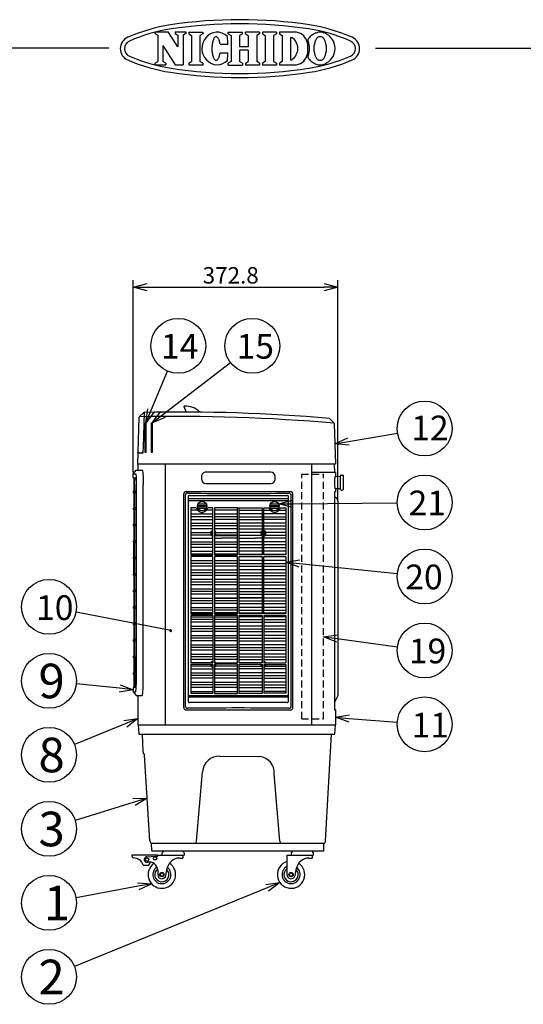
# Model space of a CAD drawing. Units: inches. Extents: x 935 to 1340, y 68 to 348.
# Drawn here: x 1104 to 1195, y 168 to 348 of the extents above; entities that cross this region are included whole.
import ezdxf

# ---------------------------------------------------------------- set-up
doc = ezdxf.new("R2010")
doc.units = ezdxf.units.IN
doc.linetypes.add('HIDDEN', pattern=[9.525, 6.35, -3.175])
doc.styles.get("Standard").update_dxf_attribs({"font": 'txt.shx', "bigfont": 'bigfont.shx'})
doc.styles.add('高4.5', font='txt.shx', dxfattribs={"height": 4.5, "bigfont": 'bigfont.shx'})
doc.styles.add('高6.3', font='txt.shx', dxfattribs={"height": 6.3, "bigfont": 'bigfont.shx'})

msp = doc.modelspace()

# ---------------------------------------------------------------- linework, layer by layer
at = {"color": 3}
for p, q in [((1128.14, 345.43), (1130.54, 345.43)), ((1128.14, 345.43), (1128.14, 345.13)), ((1128.65, 344.8), (1128.65, 340.06)), ((1132.32, 342.71), (1130.54, 345.43)), ((1131.82, 345.43), (1133.79, 345.43)), ((1131.82, 345.43), (1131.82, 345.13)), ((1132.32, 344.8), (1132.32, 342.71)), ((1133.29, 344.8), (1133.29, 339.43)), ((1133.79, 345.43), (1133.79, 345.13)), ((1134.32, 345.4), (1134.32, 345.09)), ((1134.83, 344.76), (1134.83, 340.03)), ((1136.35, 344.76), (1136.35, 340.03)), ((1136.86, 345.4), (1136.86, 345.09)), ((1139.02, 344.38), (1138.96, 344.31)), ((1139.08, 344.45), (1139.02, 344.38)), ((1139.15, 344.49), (1139.08, 344.45)), ((1139.22, 344.52), (1139.15, 344.49)), ((1139.29, 344.54), (1139.22, 344.52)), ((1139.36, 344.54), (1139.29, 344.54)), ((1139.42, 344.52), (1139.36, 344.54)), ((1139.49, 344.48), (1139.42, 344.52)), ((1139.56, 344.43), (1139.49, 344.48)), ((1139.62, 344.36), (1139.56, 344.43)), ((1139.68, 344.28), (1139.62, 344.36)), ((1141.51, 345.4), (1144.09, 345.4)), ((1141.51, 345.09), (1141.51, 345.4)), ((1142.02, 344.76), (1142.02, 340.03)), ((1143.58, 344.76), (1143.58, 342.7)), ((1144.09, 345.09), (1144.09, 345.4)), ((1147.2, 345.4), (1144.63, 345.4)), ((1144.63, 345.09), (1144.63, 345.4)), ((1145.13, 344.76), (1145.13, 342.7)), ((1146.7, 344.76), (1146.7, 340.03)), ((1147.2, 345.4), (1147.2, 345.09)), ((1150.27, 345.4), (1147.73, 345.4)), ((1147.73, 345.4), (1147.73, 345.09)), ((1148.24, 344.76), (1148.24, 340.03)), ((1149.77, 344.76), (1149.77, 340.03)), ((1150.27, 345.4), (1150.27, 345.09)), ((1153.56, 345.4), (1150.82, 345.4)), ((1150.82, 345.4), (1150.82, 345.09)), ((1151.32, 344.76), (1151.32, 340.03)), ((1152.85, 344.43), (1152.85, 340.36)), ((1152.85, 344.43), (1153.13, 344.43)), ((1129.61, 342.95), (1129.61, 340.06)), ((1129.61, 342.95), (1131.81, 339.43)), ((1138.55, 342.87), (1138.53, 342.68)), ((1138.53, 342.68), (1138.53, 342.49)), ((1138.57, 343.05), (1138.55, 342.87)), ((1138.59, 343.23), (1138.57, 343.05)), ((1138.62, 343.4), (1138.59, 343.23)), ((1138.65, 343.56), (1138.62, 343.4)), ((1138.69, 343.71), (1138.65, 343.56)), ((1138.74, 343.86), (1138.69, 343.71)), ((1138.79, 343.99), (1138.74, 343.86)), ((1138.84, 344.11), (1138.79, 343.99)), ((1138.9, 344.21), (1138.84, 344.11)), ((1138.96, 344.31), (1138.9, 344.21)), ((1139.74, 344.18), (1139.68, 344.28)), ((1139.79, 344.07), (1139.74, 344.18)), ((1139.84, 343.95), (1139.79, 344.07)), ((1139.89, 343.81), (1139.84, 343.95)), ((1139.93, 343.67), (1139.89, 343.81)), ((1139.97, 343.51), (1139.93, 343.67)), ((1140, 343.34), (1139.97, 343.51)), ((1140.03, 343.17), (1140, 343.34)), ((1140.03, 343.17), (1141.45, 343.17)), ((1145.13, 342.7), (1143.58, 342.7)), ((1119.77, 342.46), (949.67, 342.46)), ((1138.53, 342.49), (1138.53, 342.31)), ((1138.53, 342.31), (1138.53, 342.12)), ((1138.53, 342.12), (1138.54, 341.93)), ((1138.54, 341.93), (1138.56, 341.75)), ((1138.56, 341.75), (1138.58, 341.57)), ((1138.58, 341.57), (1138.61, 341.4)), ((1138.61, 341.4), (1138.65, 341.24)), ((1138.65, 341.24), (1138.68, 341.09)), ((1138.68, 341.09), (1138.73, 340.94)), ((1138.73, 340.94), (1138.78, 340.81)), ((1138.78, 340.81), (1138.83, 340.69)), ((1139.78, 340.72), (1139.83, 340.84)), ((1139.83, 340.84), (1139.88, 340.98)), ((1139.88, 340.98), (1139.92, 341.12)), ((1139.92, 341.12), (1139.96, 341.28)), ((1139.96, 341.28), (1140, 341.45)), ((1140, 341.45), (1140.02, 341.62)), ((1140.02, 341.62), (1141.45, 341.61)), ((1145.13, 342.09), (1143.58, 342.09)), ((1143.58, 342.09), (1143.58, 340.03)), ((1145.13, 342.09), (1145.13, 340.03)), ((1168.33, 342.46), (1339.67, 342.46)), ((1128.14, 339.73), (1128.14, 339.43)), ((1128.14, 339.43), (1130.12, 339.43)), ((1130.12, 339.73), (1130.12, 339.43)), ((1131.81, 339.43), (1133.29, 339.43)), ((1134.32, 339.7), (1134.32, 339.39)), ((1136.86, 339.7), (1136.86, 339.39)), ((1138.83, 340.69), (1138.88, 340.58)), ((1138.88, 340.58), (1138.94, 340.49)), ((1138.94, 340.49), (1139.01, 340.41)), ((1139.01, 340.41), (1139.07, 340.35)), ((1139.07, 340.35), (1139.14, 340.3)), ((1139.14, 340.3), (1139.2, 340.27)), ((1139.2, 340.27), (1139.27, 340.26)), ((1139.27, 340.26), (1139.34, 340.26)), ((1139.34, 340.26), (1139.41, 340.28)), ((1139.41, 340.28), (1139.47, 340.31)), ((1139.47, 340.31), (1139.54, 340.36)), ((1139.54, 340.36), (1139.6, 340.43)), ((1139.6, 340.43), (1139.67, 340.51)), ((1139.67, 340.51), (1139.73, 340.61)), ((1139.73, 340.61), (1139.78, 340.72)), ((1141.51, 339.39), (1141.51, 339.7)), ((1141.51, 339.39), (1144.09, 339.39)), ((1144.09, 339.7), (1144.09, 339.39)), ((1144.63, 339.7), (1144.63, 339.39)), ((1147.2, 339.39), (1144.63, 339.39)), ((1147.2, 339.7), (1147.2, 339.39)), ((1147.73, 339.7), (1147.73, 339.39)), ((1150.27, 339.39), (1147.73, 339.39)), ((1150.27, 339.7), (1150.27, 339.39)), ((1150.82, 339.7), (1150.82, 339.39)), ((1153.56, 339.39), (1150.82, 339.39)), ((1152.85, 340.36), (1153.13, 340.36)), ((1133.44, 277.16), (1133.84, 276.17)), ((1125.06, 266.69), (1125.29, 275.22)), ((1125.35, 275.36), (1126.08, 276.05)), ((1126.06, 269.71), (1126.23, 276.1)), ((1160.75, 274.22), (1160.02, 274.96)), ((1160.81, 274.08), (1161.07, 266.69)), ((1125.12, 268.74), (1125.98, 268.74)), ((1125.16, 268.74), (1125.16, 268.84)), ((1125.16, 268.84), (1125.19, 268.84)), ((1125.19, 268.84), (1125.19, 268.74)), ((1125.84, 268.84), (1125.92, 268.84)), ((1125.84, 268.74), (1125.84, 268.84)), ((1125.92, 268.84), (1125.92, 268.74)), ((1125.06, 266.69), (1125.06, 265.59)), ((1161.07, 266.69), (1125.06, 266.69)), ((1130.01, 266.69), (1130.01, 219.22)), ((1156.67, 266.69), (1156.67, 219.22)), ((1160.91, 265.19), (1160.86, 266.69)), ((1136.64, 264.44), (1136.64, 263.94)), ((1149.24, 265.24), (1137.44, 265.24)), ((1150.04, 263.94), (1150.04, 264.44)), ((1156.67, 265.19), (1156.67, 265.19)), ((1161.07, 265.19), (1156.67, 265.19)), ((1161.89, 264.44), (1160.91, 264.39)), ((1161.07, 265.19), (1161.07, 264.4)), ((1161.88, 264.31), (1161.88, 262.36)), ((1162.07, 264.7), (1162.15, 264.7)), ((1162.15, 264.7), (1162.35, 264.69)), ((1162.45, 264.59), (1162.45, 262.08)), ((1137.44, 263.14), (1149.24, 263.14)), ((1160.91, 262.28), (1161.9, 262.23)), ((1161.07, 262.27), (1161.07, 261.69)), ((1162.07, 261.97), (1162.15, 261.97)), ((1162.15, 261.97), (1162.35, 261.98)), ((1160.88, 261.36), (1160.88, 222.25)), ((1160.89, 261.69), (1161.07, 261.69)), ((1125.06, 224.55), (1125.06, 219.22)), ((1161.07, 221.92), (1160.88, 222.04)), ((1161.07, 221.92), (1161.07, 219.22)), ((1125.06, 219.22), (1161.07, 219.22)), ((1125.11, 219.22), (1125.2, 217.52)), ((1125.11, 219.22), (1125.2, 217.52)), ((1160.93, 217.52), (1161.02, 219.22)), ((1160.93, 217.52), (1161.02, 219.22)), ((1125.2, 217.52), (1160.93, 217.52)), ((1125.8, 217.52), (1125.97, 214.34)), ((1159.24, 198.05), (1160.33, 217.52)), ((1127.22, 198.05), (1126.26, 213.69)), ((1139.98, 213.47), (1147.22, 213.44)), ((1135.75, 198.03), (1136.81, 210.65)), ((1150.93, 198.03), (1149.88, 210.27)), ((1127.57, 196.22), (1127.55, 197.6)), ((1158.9, 197.6), (1127.55, 197.6)), ((1158.89, 196.22), (1158.9, 197.57)), ((1158.9, 197.57), (1158.9, 197.6)), ((1158.9, 197.57), (1158.9, 197.6)), ((1127.57, 196.22), (1158.89, 196.22))]:
    msp.add_line(p, q, dxfattribs=at)
at = {"color": 3, "linetype": 'Continuous'}
for p, q in [((1128.14, 345.13), (1128.65, 344.8)), ((1131.82, 345.13), (1132.32, 344.8)), ((1133.79, 345.13), (1133.29, 344.8)), ((1134.32, 345.4), (1136.86, 345.4)), ((1134.32, 345.09), (1134.83, 344.76)), ((1136.86, 345.09), (1136.35, 344.76)), ((1141.51, 345.09), (1142.02, 344.76)), ((1144.09, 345.09), (1143.58, 344.76)), ((1144.63, 345.09), (1145.13, 344.76)), ((1147.2, 345.09), (1146.7, 344.76)), ((1147.73, 345.09), (1148.24, 344.76)), ((1150.27, 345.09), (1149.77, 344.76)), ((1150.82, 345.09), (1151.32, 344.76)), ((1128.14, 339.73), (1128.65, 340.06)), ((1130.12, 339.73), (1129.61, 340.06)), ((1134.32, 339.7), (1134.83, 340.03)), ((1136.86, 339.39), (1134.32, 339.39)), ((1136.86, 339.7), (1136.35, 340.03)), ((1142.02, 340.03), (1141.51, 339.7)), ((1144.09, 339.7), (1143.58, 340.03)), ((1144.63, 339.7), (1145.13, 340.03)), ((1147.2, 339.7), (1146.7, 340.03)), ((1148.24, 340.03), (1147.73, 339.7)), ((1149.77, 340.03), (1150.27, 339.7)), ((1151.32, 340.03), (1150.82, 339.7))]:
    msp.add_line(p, q, dxfattribs=at)
for p, q in [((1124.21, 265.2), (1124.21, 300.2)), ((1161.48, 260.27), (1161.48, 300.2)), ((1126.71, 298.95), (1158.98, 298.95)), ((1129.61, 275.73), (1141.92, 285.18)), ((1127.45, 276.51), (1130.45, 283.63)), ((1163.41, 270.81), (1172.35, 272.34)), ((1153.2, 259.47), (1172.27, 259.65)), ((1154.49, 248.59), (1172.3, 246.74)), ((1131.02, 236.37), (1113.77, 239.73)), ((1161.36, 234.91), (1172.32, 233.41)), ((1121.72, 225.85), (1113.83, 226.68)), ((1122.75, 219.39), (1113.49, 215.62)), ((1163.56, 220.38), (1172.29, 219.69)), ((1124.36, 205.12), (1113.63, 201.75)), ((1148.61, 189.52), (1113.49, 175.18)), ((1125.1, 189.79), (1113.78, 187.69))]:
    msp.add_line(p, q)
at = {"color": 0, "linetype": 'ByBlock', "lineweight": -2}
for p, q in [((1124.21, 298.95), (1126.71, 299.62)), ((1158.98, 299.62), (1161.48, 298.95)), ((1126.71, 298.28), (1124.21, 298.95)), ((1124.21, 298.95), (1126.71, 298.95)), ((1161.48, 298.95), (1158.98, 298.28)), ((1161.48, 298.95), (1158.98, 298.95)), ((1126.47, 274.2), (1126.83, 276.77)), ((1126.47, 274.2), (1127.45, 276.51)), ((1128.06, 276.25), (1126.47, 274.2)), ((1127.63, 274.2), (1129.21, 276.26)), ((1127.63, 274.2), (1129.61, 275.73)), ((1130.02, 275.2), (1127.63, 274.2)), ((1160.94, 270.39), (1163.29, 271.47)), ((1160.94, 270.39), (1163.41, 270.81)), ((1163.52, 270.15), (1160.94, 270.39)), ((1150.7, 259.45), (1153.19, 260.14)), ((1150.7, 259.45), (1153.2, 259.47)), ((1153.2, 258.8), (1150.7, 259.45)), ((1152.01, 248.85), (1154.56, 249.25)), ((1154.42, 247.92), (1152.01, 248.85)), ((1152.01, 248.85), (1154.49, 248.59)), ((1158.88, 235.24), (1161.45, 235.57)), ((1161.27, 234.24), (1158.88, 235.24)), ((1158.88, 235.24), (1161.36, 234.91)), ((1121.79, 226.51), (1124.21, 225.58)), ((1124.21, 225.58), (1121.65, 225.18)), ((1124.21, 225.58), (1121.72, 225.85)), ((1161.07, 220.57), (1163.62, 221.05)), ((1122.5, 220.02), (1125.06, 220.34)), ((1125.06, 220.34), (1122.75, 219.39)), ((1125.06, 220.34), (1123, 218.77)), ((1163.51, 219.71), (1161.07, 220.57)), ((1161.07, 220.57), (1163.56, 220.38)), ((1124.15, 205.76), (1126.74, 205.87)), ((1126.74, 205.87), (1124.36, 205.12)), ((1126.74, 205.87), (1124.56, 204.48)), ((1124.98, 190.45), (1127.56, 190.24)), ((1127.56, 190.24), (1125.1, 189.79)), ((1127.56, 190.24), (1125.22, 189.13)), ((1148.35, 190.14), (1150.92, 190.46)), ((1150.92, 190.46), (1148.61, 189.52)), ((1150.92, 190.46), (1148.86, 188.9))]:
    msp.add_line(p, q, dxfattribs=at)
at = {"color": 7, "linetype": 'HIDDEN'}
for p, q in [((1126.39, 274.2), (1126.55, 274.2)), ((1126.39, 268.79), (1126.39, 274.2)), ((1126.55, 268.79), (1126.55, 274.2)), ((1127.55, 274.2), (1127.71, 274.2)), ((1127.55, 268.79), (1127.55, 274.2)), ((1127.71, 268.79), (1127.71, 274.2)), ((1126.55, 268.79), (1126.39, 268.79)), ((1127.71, 268.79), (1127.55, 268.79))]:
    msp.add_line(p, q, dxfattribs=at)
at = {"color": 7}
for p, q in [((1124.21, 264.95), (1124.76, 265.59)), ((1124.21, 264.95), (1124.76, 265.59)), ((1124.76, 265.59), (1125.82, 265.6)), ((1124.21, 264.17), (1124.21, 264.95)), ((1124.3, 264.16), (1124.3, 261.67)), ((1124.67, 264.11), (1124.3, 264.11)), ((1124.3, 264.11), (1124.3, 264.11)), ((1124.4, 261.72), (1124.4, 264.01)), ((1124.69, 264), (1124.4, 264.01)), ((1124.7, 263.6), (1124.7, 226.54)), ((1126.01, 227.16), (1126.01, 262.98)), ((1124.3, 261.47), (1124.3, 258.67)), ((1124.7, 261.72), (1124.31, 261.72)), ((1124.7, 261.42), (1124.31, 261.42)), ((1124.4, 258.72), (1124.4, 261.42)), ((1133.41, 222.36), (1133.41, 261.25)), ((1133.69, 222.64), (1133.69, 260.98)), ((1133.84, 261.69), (1152.84, 261.69)), ((1134.19, 260.73), (1134.19, 223.52)), ((1152.49, 260.38), (1134.19, 260.38)), ((1134.44, 260.98), (1152.24, 260.98)), ((1152.49, 223.52), (1152.49, 260.73)), ((1152.99, 222.64), (1152.99, 260.98)), ((1153.27, 222.36), (1153.27, 261.25)), ((1161.33, 260.38), (1160.88, 260.82)), ((1124.3, 258.47), (1124.3, 255.67)), ((1124.7, 258.72), (1124.31, 258.72)), ((1124.7, 258.42), (1124.31, 258.42)), ((1124.4, 255.72), (1124.4, 258.42)), ((1152.49, 260.02), (1134.19, 260.02)), ((1134.67, 258.7), (1134.67, 250.14)), ((1135.69, 258.7), (1134.67, 258.7)), ((1135.88, 258.33), (1134.67, 258.33)), ((1135.89, 259.15), (1137.57, 259.15)), ((1135.89, 258.95), (1137.57, 258.95)), ((1135.98, 259.45), (1137.48, 259.45)), ((1135.98, 258.65), (1137.48, 258.65)), ((1138.7, 258.33), (1137.58, 258.33)), ((1138.7, 258.7), (1137.77, 258.7)), ((1138.7, 250.14), (1138.7, 258.7)), ((1138.97, 258.7), (1138.97, 250.14)), ((1143.2, 258.7), (1138.97, 258.7)), ((1143.2, 258.33), (1138.97, 258.33)), ((1143.2, 250.14), (1143.2, 258.7)), ((1143.2, 258.7), (1143.47, 258.7)), ((1143.47, 250.14), (1143.47, 258.7)), ((1143.47, 258.7), (1147.7, 258.7)), ((1143.47, 258.33), (1147.7, 258.33)), ((1147.7, 258.7), (1147.7, 250.14)), ((1147.98, 258.7), (1148.9, 258.7)), ((1147.98, 250.14), (1147.98, 258.7)), ((1147.98, 258.33), (1149.1, 258.33)), ((1149.1, 259.15), (1150.79, 259.15)), ((1149.1, 258.95), (1150.79, 258.95)), ((1149.2, 259.45), (1150.7, 259.45)), ((1149.2, 258.65), (1150.7, 258.65)), ((1150.79, 258.33), (1152.01, 258.33)), ((1150.99, 258.7), (1152.01, 258.7)), ((1152.01, 258.7), (1152.01, 250.14)), ((1161.48, 260.02), (1161.48, 224.52)), ((1134.67, 257.62), (1136.63, 257.62)), ((1138.7, 257.12), (1134.67, 257.12)), ((1134.67, 256.62), (1138.7, 256.62)), ((1136.63, 257.62), (1136.63, 257.94)), ((1136.83, 257.94), (1136.83, 257.62)), ((1136.83, 257.62), (1138.7, 257.62)), ((1138.97, 257.62), (1143.2, 257.62)), ((1143.2, 257.12), (1138.97, 257.12)), ((1143.2, 256.62), (1138.97, 256.62)), ((1147.7, 257.62), (1143.47, 257.62)), ((1143.47, 257.12), (1147.7, 257.12)), ((1143.47, 256.62), (1147.7, 256.62)), ((1149.85, 257.62), (1147.98, 257.62)), ((1147.98, 257.12), (1152.01, 257.12)), ((1152.01, 256.62), (1147.98, 256.62)), ((1149.85, 257.94), (1149.85, 257.62)), ((1150.05, 257.62), (1150.05, 257.94)), ((1152.01, 257.62), (1150.05, 257.62)), ((1124.3, 255.47), (1124.3, 252.67)), ((1124.7, 255.72), (1124.31, 255.72)), ((1124.7, 255.42), (1124.31, 255.42)), ((1124.4, 252.72), (1124.4, 255.42)), ((1134.67, 255.92), (1138.7, 255.92)), ((1138.7, 255.42), (1134.67, 255.42)), ((1138.7, 254.92), (1134.67, 254.92)), ((1138.97, 255.93), (1143.2, 255.93)), ((1143.2, 255.42), (1138.97, 255.42)), ((1143.2, 254.92), (1138.97, 254.92)), ((1147.7, 255.93), (1143.47, 255.93)), ((1143.47, 255.42), (1147.7, 255.42)), ((1143.47, 254.92), (1147.7, 254.92)), ((1152.01, 255.92), (1147.98, 255.92)), ((1147.98, 255.42), (1152.01, 255.42)), ((1147.98, 254.92), (1152.01, 254.92)), ((1134.67, 254.22), (1138.23, 254.22)), ((1138.4, 253.72), (1134.67, 253.72)), ((1134.67, 253.22), (1137.28, 253.22)), ((1137.28, 253.22), (1138.7, 253.22)), ((1138.47, 254.23), (1138.47, 253.72)), ((1138.7, 254.28), (1138.52, 254.28)), ((1138.52, 253.67), (1138.7, 253.67)), ((1138.62, 253.55), (1138.67, 253.55)), ((1138.67, 253.55), (1138.67, 253.54)), ((1138.69, 253.53), (1138.7, 253.53)), ((1139.03, 254.28), (1138.97, 254.28)), ((1139.03, 253.67), (1138.97, 253.67)), ((1138.97, 253.22), (1140.28, 253.22)), ((1139.08, 253.72), (1139.08, 254.23)), ((1139.11, 253.67), (1143.2, 253.67)), ((1143.2, 253.72), (1139.15, 253.72)), ((1139.32, 254.22), (1143.2, 254.22)), ((1143.2, 253.22), (1140.28, 253.22)), ((1147.35, 254.22), (1143.47, 254.22)), ((1143.47, 253.72), (1147.53, 253.72)), ((1147.57, 253.67), (1143.47, 253.67)), ((1143.47, 253.22), (1146.4, 253.22)), ((1147.7, 253.22), (1146.4, 253.22)), ((1147.6, 253.72), (1147.6, 254.23)), ((1147.65, 254.28), (1147.7, 254.28)), ((1147.65, 253.67), (1147.7, 253.67)), ((1147.98, 254.28), (1148.16, 254.28)), ((1148.16, 253.67), (1147.98, 253.67)), ((1147.99, 253.53), (1147.98, 253.53)), ((1149.4, 253.22), (1147.98, 253.22)), ((1148.01, 253.55), (1148.01, 253.54)), ((1148.06, 253.55), (1148.01, 253.55)), ((1148.21, 254.23), (1148.21, 253.72)), ((1148.27, 253.72), (1152.01, 253.72)), ((1152.01, 254.22), (1148.45, 254.22)), ((1152.01, 253.22), (1149.4, 253.22)), ((1124.3, 249.67), (1124.3, 252.47)), ((1124.7, 252.72), (1124.31, 252.72)), ((1124.7, 252.42), (1124.31, 252.42)), ((1124.4, 249.72), (1124.4, 252.42)), ((1134.67, 252.52), (1138.7, 252.52)), ((1138.7, 252.02), (1134.67, 252.02)), ((1138.7, 251.52), (1134.67, 251.52)), ((1138.97, 252.52), (1143.2, 252.52)), ((1143.2, 252.02), (1138.97, 252.02)), ((1143.2, 251.52), (1138.97, 251.52)), ((1147.7, 252.52), (1143.47, 252.52)), ((1143.47, 252.02), (1147.7, 252.02)), ((1143.47, 251.52), (1147.7, 251.52)), ((1152.01, 252.52), (1147.98, 252.52)), ((1147.98, 252.02), (1152.01, 252.02)), ((1147.98, 251.52), (1152.01, 251.52)), ((1124.3, 246.67), (1124.3, 249.47)), ((1124.7, 249.72), (1124.31, 249.72)), ((1124.7, 249.42), (1124.31, 249.42)), ((1124.4, 246.72), (1124.4, 249.42)), ((1134.67, 250.81), (1138.7, 250.81)), ((1138.7, 250.31), (1134.67, 250.31)), ((1134.67, 250.14), (1138.7, 250.14)), ((1134.67, 249.87), (1134.67, 239.41)), ((1138.7, 249.87), (1134.67, 249.87)), ((1138.7, 239.41), (1138.7, 249.87)), ((1138.97, 250.81), (1143.2, 250.81)), ((1143.2, 250.31), (1138.97, 250.31)), ((1138.97, 250.14), (1143.2, 250.14)), ((1138.97, 249.87), (1138.97, 239.41)), ((1143.2, 249.87), (1138.97, 249.87)), ((1143.2, 239.41), (1143.2, 249.87)), ((1147.7, 250.81), (1143.47, 250.81)), ((1143.47, 250.31), (1147.7, 250.31)), ((1147.7, 250.14), (1143.47, 250.14)), ((1143.47, 239.41), (1143.47, 249.87)), ((1143.47, 249.87), (1147.7, 249.87)), ((1147.7, 249.87), (1147.7, 239.41)), ((1152.01, 250.81), (1147.98, 250.81)), ((1147.98, 250.31), (1152.01, 250.31)), ((1152.01, 250.14), (1147.98, 250.14)), ((1147.98, 249.87), (1152.01, 249.87)), ((1147.98, 239.41), (1147.98, 249.87)), ((1152.01, 249.87), (1152.01, 239.41)), ((1134.68, 249.11), (1138.7, 249.11)), ((1138.7, 248.61), (1134.68, 248.61)), ((1138.7, 248.11), (1134.68, 248.11)), ((1138.99, 249.11), (1143.2, 249.11)), ((1143.2, 248.61), (1138.99, 248.61)), ((1143.2, 248.11), (1138.99, 248.11)), ((1147.69, 249.11), (1143.47, 249.11)), ((1143.47, 248.61), (1147.69, 248.61)), ((1143.47, 248.11), (1147.69, 248.11)), ((1151.99, 249.11), (1147.98, 249.11)), ((1147.98, 248.61), (1151.99, 248.61)), ((1147.98, 248.11), (1151.99, 248.11)), ((1124.3, 246.47), (1124.3, 243.67)), ((1124.7, 246.72), (1124.31, 246.72)), ((1124.7, 246.42), (1124.31, 246.42)), ((1124.4, 243.72), (1124.4, 246.42)), ((1134.68, 247.41), (1138.7, 247.41)), ((1138.7, 246.91), (1134.68, 246.91)), ((1138.7, 246.41), (1134.68, 246.41)), ((1138.99, 247.41), (1143.2, 247.41)), ((1143.2, 246.91), (1138.99, 246.91)), ((1143.2, 246.41), (1138.99, 246.41)), ((1147.69, 247.41), (1143.47, 247.41)), ((1143.47, 246.91), (1147.69, 246.91)), ((1143.47, 246.41), (1147.69, 246.41)), ((1151.99, 247.41), (1147.98, 247.41)), ((1147.98, 246.91), (1151.99, 246.91)), ((1147.98, 246.41), (1151.99, 246.41)), ((1134.68, 245.71), (1138.7, 245.71)), ((1138.7, 245.21), (1134.68, 245.21)), ((1138.7, 244.71), (1134.68, 244.71)), ((1134.68, 244), (1138.7, 244)), ((1138.99, 245.71), (1143.2, 245.71)), ((1138.99, 245.71), (1143.2, 245.71)), ((1143.2, 245.21), (1138.99, 245.21)), ((1143.2, 244.71), (1138.99, 244.71)), ((1138.99, 244), (1143.2, 244)), ((1147.69, 245.71), (1143.47, 245.71)), ((1147.69, 245.71), (1143.47, 245.71)), ((1143.47, 245.21), (1147.69, 245.21)), ((1143.47, 244.71), (1147.69, 244.71)), ((1147.69, 244), (1143.47, 244)), ((1151.99, 245.71), (1147.98, 245.71)), ((1147.98, 245.21), (1151.99, 245.21)), ((1147.98, 244.71), (1151.99, 244.71)), ((1151.99, 244), (1147.98, 244)), ((1124.3, 243.47), (1124.3, 240.67)), ((1124.7, 243.72), (1124.31, 243.72)), ((1124.7, 243.42), (1124.31, 243.42)), ((1124.4, 240.72), (1124.4, 243.42)), ((1138.7, 243.5), (1134.68, 243.5)), ((1138.7, 243), (1134.68, 243)), ((1134.68, 242.3), (1138.7, 242.3)), ((1143.2, 243.5), (1138.99, 243.5)), ((1143.2, 243), (1138.99, 243)), ((1138.99, 242.31), (1143.2, 242.31)), ((1138.99, 242.3), (1143.2, 242.3)), ((1143.47, 243.5), (1147.69, 243.5)), ((1143.47, 243), (1147.69, 243)), ((1147.69, 242.31), (1143.47, 242.31)), ((1147.69, 242.3), (1143.47, 242.3)), ((1147.98, 243.5), (1151.99, 243.5)), ((1147.98, 243), (1151.99, 243)), ((1151.99, 242.3), (1147.98, 242.3)), ((1124.3, 240.47), (1124.3, 237.67)), ((1124.7, 240.72), (1124.31, 240.72)), ((1124.7, 240.42), (1124.31, 240.42)), ((1124.4, 237.72), (1124.4, 240.42)), ((1138.7, 241.8), (1134.68, 241.8)), ((1138.7, 241.3), (1134.68, 241.3)), ((1134.68, 240.6), (1138.7, 240.6)), ((1143.2, 241.8), (1138.99, 241.8)), ((1143.2, 241.3), (1138.99, 241.3)), ((1138.99, 240.6), (1143.2, 240.6)), ((1143.47, 241.8), (1147.69, 241.8)), ((1143.47, 241.3), (1147.69, 241.3)), ((1147.69, 240.6), (1143.47, 240.6)), ((1147.98, 241.8), (1151.99, 241.8)), ((1147.98, 241.3), (1151.99, 241.3)), ((1151.99, 240.6), (1147.98, 240.6)), ((1134.67, 239.41), (1138.7, 239.41)), ((1138.7, 239.13), (1134.67, 239.13)), ((1134.67, 239.13), (1134.67, 230.5)), ((1134.67, 238.9), (1138.7, 238.9)), ((1138.7, 240.1), (1134.68, 240.1)), ((1138.7, 239.6), (1134.68, 239.6)), ((1138.7, 239.13), (1138.7, 230.5)), ((1138.97, 239.41), (1143.2, 239.41)), ((1138.97, 239.13), (1138.97, 230.5)), ((1143.2, 239.13), (1138.97, 239.13)), ((1138.97, 238.9), (1143.2, 238.9)), ((1143.2, 240.1), (1138.99, 240.1)), ((1143.2, 239.6), (1138.99, 239.6)), ((1143.2, 230.5), (1143.2, 239.13)), ((1143.47, 240.1), (1147.69, 240.1)), ((1143.47, 239.6), (1147.69, 239.6)), ((1147.7, 239.41), (1143.47, 239.41)), ((1143.47, 239.13), (1147.7, 239.13)), ((1143.47, 230.5), (1143.47, 239.13)), ((1147.7, 238.9), (1143.47, 238.9)), ((1147.7, 239.13), (1147.7, 230.5)), ((1147.98, 240.1), (1151.99, 240.1)), ((1147.98, 239.6), (1151.99, 239.6)), ((1152.01, 239.41), (1147.98, 239.41)), ((1147.98, 239.13), (1152.01, 239.13)), ((1147.98, 239.13), (1147.98, 230.5)), ((1152.01, 238.9), (1147.98, 238.9)), ((1152.01, 239.13), (1152.01, 230.5)), ((1124.3, 237.47), (1124.3, 234.67)), ((1124.7, 237.72), (1124.31, 237.72)), ((1124.7, 237.42), (1124.31, 237.42)), ((1124.4, 234.72), (1124.4, 237.42)), ((1138.7, 238.4), (1134.67, 238.4)), ((1138.7, 237.9), (1134.67, 237.9)), ((1134.67, 237.19), (1138.7, 237.19)), ((1143.2, 238.4), (1138.97, 238.4)), ((1143.2, 237.9), (1138.97, 237.9)), ((1138.97, 237.19), (1143.2, 237.19)), ((1143.47, 238.4), (1147.7, 238.4)), ((1143.47, 237.9), (1147.7, 237.9)), ((1147.7, 237.19), (1143.47, 237.19)), ((1147.98, 238.4), (1152.01, 238.4)), ((1147.98, 237.9), (1152.01, 237.9)), ((1152.01, 237.19), (1147.98, 237.19)), ((1138.7, 236.69), (1134.67, 236.69)), ((1138.7, 236.19), (1134.67, 236.19)), ((1134.67, 235.49), (1138.7, 235.49)), ((1138.7, 234.99), (1134.67, 234.99)), ((1143.2, 236.69), (1138.97, 236.69)), ((1143.2, 236.19), (1138.97, 236.19)), ((1138.97, 235.49), (1143.2, 235.49)), ((1143.2, 234.99), (1138.97, 234.99)), ((1143.47, 236.69), (1147.7, 236.69)), ((1143.47, 236.19), (1147.7, 236.19)), ((1147.7, 235.49), (1143.47, 235.49)), ((1143.47, 234.99), (1147.7, 234.99)), ((1147.98, 236.69), (1152.01, 236.69)), ((1147.98, 236.19), (1152.01, 236.19)), ((1152.01, 235.49), (1147.98, 235.49)), ((1147.98, 234.99), (1152.01, 234.99)), ((1124.3, 234.47), (1124.3, 231.67)), ((1124.7, 234.72), (1124.31, 234.72)), ((1124.7, 234.42), (1124.31, 234.42)), ((1124.4, 231.72), (1124.4, 234.42)), ((1138.7, 234.49), (1134.67, 234.49)), ((1134.67, 233.79), (1138.7, 233.79)), ((1138.7, 233.29), (1134.67, 233.29)), ((1143.2, 234.49), (1138.97, 234.49)), ((1138.97, 233.79), (1143.2, 233.79)), ((1143.2, 233.29), (1138.97, 233.29)), ((1143.47, 234.49), (1147.7, 234.49)), ((1147.7, 233.79), (1143.47, 233.79)), ((1143.47, 233.29), (1147.7, 233.29)), ((1147.98, 234.49), (1152.01, 234.49)), ((1152.01, 233.79), (1147.98, 233.79)), ((1147.98, 233.29), (1152.01, 233.29)), ((1124.3, 231.47), (1124.3, 228.67)), ((1124.7, 231.72), (1124.31, 231.72)), ((1124.7, 231.42), (1124.31, 231.42)), ((1124.4, 231.42), (1124.4, 228.72)), ((1138.7, 232.79), (1134.67, 232.79)), ((1134.67, 232.09), (1138.7, 232.09)), ((1138.7, 231.59), (1134.67, 231.59)), ((1143.2, 232.79), (1138.97, 232.79)), ((1138.97, 232.09), (1143.2, 232.09)), ((1143.2, 231.59), (1138.97, 231.59)), ((1143.47, 232.79), (1147.7, 232.79)), ((1147.7, 232.09), (1143.47, 232.09)), ((1143.47, 231.59), (1147.7, 231.59)), ((1147.98, 232.79), (1152.01, 232.79)), ((1152.01, 232.09), (1147.98, 232.09)), ((1147.98, 231.59), (1152.01, 231.59)), ((1138.7, 231.09), (1134.67, 231.09)), ((1138.7, 230.5), (1134.67, 230.5)), ((1134.68, 230.22), (1134.68, 226.64)), ((1138.69, 230.22), (1134.68, 230.22)), ((1138.4, 229.88), (1134.68, 229.88)), ((1138.47, 230.22), (1138.47, 229.88)), ((1138.51, 230.5), (1138.59, 230.54)), ((1138.52, 229.83), (1138.69, 229.83)), ((1138.59, 230.54), (1138.7, 230.58)), ((1138.69, 230.22), (1138.69, 224.95)), ((1143.2, 231.09), (1138.97, 231.09)), ((1138.97, 230.54), (1139.04, 230.5)), ((1138.97, 230.5), (1143.2, 230.5)), ((1138.97, 230.23), (1138.97, 224.93)), ((1143.2, 230.23), (1138.97, 230.23)), ((1138.97, 229.83), (1139.03, 229.83)), ((1139.08, 229.88), (1139.08, 230.23)), ((1143.2, 229.88), (1139.15, 229.88)), ((1143.2, 224.93), (1143.2, 230.23)), ((1143.47, 231.09), (1147.7, 231.09)), ((1147.7, 230.5), (1143.47, 230.5)), ((1143.47, 224.93), (1143.47, 230.23)), ((1143.47, 230.23), (1147.7, 230.23)), ((1143.47, 229.88), (1147.53, 229.88)), ((1147.6, 229.88), (1147.6, 230.23)), ((1147.7, 230.54), (1147.63, 230.5)), ((1147.7, 229.83), (1147.65, 229.83)), ((1147.7, 230.23), (1147.7, 224.93)), ((1147.98, 231.09), (1152.01, 231.09)), ((1148.09, 230.54), (1147.98, 230.58)), ((1147.98, 230.5), (1152.01, 230.5)), ((1147.99, 230.22), (1147.99, 224.95)), ((1147.99, 230.22), (1151.99, 230.22)), ((1148.16, 229.83), (1147.99, 229.83)), ((1148.17, 230.5), (1148.09, 230.54)), ((1148.21, 230.22), (1148.21, 229.88)), ((1148.28, 229.88), (1151.99, 229.88)), ((1151.99, 230.22), (1151.99, 226.64)), ((1124.3, 228.47), (1124.3, 226.03)), ((1124.7, 228.72), (1124.31, 228.72)), ((1124.7, 228.42), (1124.31, 228.42)), ((1124.4, 228.42), (1124.4, 226.13)), ((1134.68, 229.38), (1138.69, 229.38)), ((1134.68, 228.68), (1138.69, 228.68)), ((1138.69, 228.18), (1134.68, 228.18)), ((1138.97, 229.38), (1143.2, 229.38)), ((1138.97, 228.69), (1143.2, 228.69)), ((1143.2, 228.18), (1138.97, 228.18)), ((1147.7, 229.38), (1143.47, 229.38)), ((1147.7, 228.69), (1143.47, 228.69)), ((1143.47, 228.18), (1147.7, 228.18)), ((1151.99, 229.38), (1147.99, 229.38)), ((1151.99, 228.68), (1147.99, 228.68)), ((1147.99, 228.18), (1151.99, 228.18)), ((1124.67, 226.03), (1124.3, 226.03)), ((1124.3, 226.03), (1124.3, 226.03)), ((1124.69, 226.14), (1124.4, 226.13)), ((1138.69, 227.68), (1134.68, 227.68)), ((1134.68, 226.98), (1138.69, 226.98)), ((1134.68, 226.64), (1134.68, 224.95)), ((1138.69, 226.48), (1134.68, 226.48)), ((1143.2, 227.68), (1138.97, 227.68)), ((1138.97, 226.98), (1143.2, 226.98)), ((1143.2, 226.48), (1138.97, 226.48)), ((1143.47, 227.68), (1147.7, 227.68)), ((1147.7, 226.98), (1143.47, 226.98)), ((1143.47, 226.48), (1147.7, 226.48)), ((1147.99, 227.68), (1151.99, 227.68)), ((1151.99, 226.98), (1147.99, 226.98)), ((1147.99, 226.48), (1151.99, 226.48)), ((1151.99, 226.64), (1151.99, 224.95)), ((1124.21, 225.97), (1124.21, 225.19)), ((1124.21, 225.19), (1124.76, 224.55)), ((1124.76, 224.55), (1125.82, 224.54)), ((1134.19, 224.52), (1152.49, 224.52)), ((1134.19, 224.29), (1152.49, 224.29)), ((1138.69, 225.98), (1134.68, 225.98)), ((1134.68, 225.28), (1138.69, 225.28)), ((1134.68, 224.95), (1138.69, 224.95)), ((1143.2, 225.98), (1138.97, 225.98)), ((1138.97, 225.28), (1143.2, 225.28)), ((1138.97, 224.93), (1143.2, 224.93)), ((1143.47, 225.98), (1147.7, 225.98)), ((1147.7, 225.28), (1143.47, 225.28)), ((1147.7, 224.93), (1143.47, 224.93)), ((1147.99, 225.98), (1151.99, 225.98)), ((1151.99, 225.28), (1147.99, 225.28)), ((1151.99, 224.95), (1147.99, 224.95)), ((1160.89, 223.28), (1161.42, 224.29)), ((1152.24, 223.27), (1134.44, 223.27)), ((1160.88, 223.28), (1160.89, 223.28)), ((1133.84, 221.92), (1152.84, 221.92)), ((1129.46, 195.87), (1129.81, 196.22)), ((1129.46, 195.47), (1129.46, 195.87)), ((1133.11, 196.22), (1133.46, 195.87)), ((1133.46, 195.87), (1133.46, 195.47)), ((1153, 195.87), (1153.35, 196.22)), ((1153, 195.47), (1153, 195.87)), ((1156.65, 196.22), (1157, 195.87)), ((1157, 195.87), (1157, 195.47)), ((1123.96, 195.46), (1123.96, 195.31)), ((1128.61, 195.46), (1123.96, 195.46)), ((1123.96, 195.31), (1123.96, 195.26)), ((1124.26, 194.96), (1124.28, 194.96)), ((1126.67, 195.16), (1128.26, 195.27)), ((1127.01, 193.66), (1127.34, 194.2)), ((1128.61, 195.31), (1128.61, 195.46)), ((1128.61, 195.31), (1128.61, 195.25)), ((1128.66, 195.46), (1133.46, 195.47)), ((1132.63, 194.92), (1133.26, 194.92)), ((1133.26, 195.37), (1133.26, 194.92)), ((1152.2, 195.46), (1157, 195.47)), ((1152.2, 195.46), (1152.2, 191.92)), ((1156.17, 194.92), (1156.8, 194.92)), ((1156.8, 195.37), (1156.8, 194.92)), ((1126.01, 193.66), (1127.01, 193.66)), ((1128.66, 192.71), (1128.66, 191.92)), ((1130.14, 191.78), (1130.39, 193.07)), ((1153.68, 191.78), (1153.93, 193.07))]:
    msp.add_line(p, q, dxfattribs=at)
at = {"color": 7, "linetype": 'HIDDEN', "ltscale": 0.2}
for p, q in [((1154.88, 264.86), (1158.88, 264.86)), ((1154.88, 220.31), (1154.88, 264.86)), ((1158.88, 220.31), (1158.88, 264.86)), ((1154.88, 220.31), (1158.88, 220.31))]:
    msp.add_line(p, q, dxfattribs=at)
for centre in [(1132.4, 288.23), (1145.88, 288.23), (1177.27, 273.18), (1177.27, 259.7), (1177.27, 246.22), (1108.86, 240.69), (1177.27, 232.74), (1108.86, 227.21), (1177.27, 219.3), (1108.86, 213.73), (1108.86, 200.25), (1108.86, 186.77), (1108.86, 173.29)]:
    msp.add_circle(centre, 5)
at = {"color": 7}
for centre, radius in [((1136.73, 259.05), 0.85), ((1149.95, 259.05), 0.85), ((1126.71, 194.66), 0.3), ((1128.19, 194.86), 0.3), ((1129.41, 191.92), 0.4), ((1129.41, 191.92), 0.3), ((1152.95, 191.92), 0.4), ((1152.95, 191.92), 0.3)]:
    msp.add_circle(centre, radius, dxfattribs=at)
at = {"color": 3, "linetype": 'Continuous'}
for centre, radius, start, end in [((1135.57, 316.29), 30.75, 98.584, 113.7485), ((1143.63, 262.9), 84.75, 81.416, 98.584), ((1143.63, 262.9), 84, 81.416, 98.584), ((1151.69, 316.29), 30.75, 66.2515, 81.416), ((1124.09, 342.38), 2.25, 113.7485, 246.2515), ((1135.57, 316.29), 30, 98.584, 113.7485), ((1151.69, 316.29), 30, 66.2515, 81.416), ((1163.17, 342.38), 2.25, 293.7485, 66.2515), ((1124.09, 342.38), 1.5, 113.7485, 246.2515), ((1163.17, 342.38), 1.5, 293.7485, 66.2515), ((1135.57, 368.47), 30, 246.2515, 261.416), ((1151.69, 368.47), 30, 278.584, 293.7485), ((1135.57, 368.47), 30.75, 246.2515, 261.416), ((1151.69, 368.47), 30.75, 278.584, 293.7485), ((1143.63, 421.86), 84.75, 261.416, 278.584), ((1143.63, 421.86), 84, 261.416, 278.584)]:
    msp.add_arc(centre, radius, start, end, dxfattribs=at)
at = {"color": 3}
for centre, radius, start, end in [((1139.72, 342.41), 3.02, 97.7015, 266.0248), ((1139.3, 342.4), 3, 46.7529, 89.75), ((1120.2, 342.47), 21.27, 1.882, 5.71), ((1151.72, 342.4), 2.47, 304.592, 55.408), ((1153.56, 343.03), 2.37, 17.3087, 90), ((1158.58, 342.38), 3.05, 110.9944, 148.1166), ((1158.25, 343.68), 0.861, 19.4866, 160.5134), ((1158.25, 343.64), 1.75, 64.3652, 115.6348), ((1157.92, 342.38), 3.05, 0.3142, 69.0056), ((1151.54, 342.4), 4.49, 342.6913, 17.3086), ((1153.82, 343.03), 2.37, 17.3087, 23.7651), ((1151.8, 342.4), 4.49, 342.6913, 17.3086), ((1161.08, 342.35), 3.98, 156.0961, 179.3334), ((1155.42, 342.35), 3.98, 0.6666, 23.9039), ((1120.2, 342.47), 21.27, 353.866, 357.694), ((1153.56, 341.77), 2.37, 270, 342.6913), ((1153.82, 341.77), 2.37, 336.2349, 342.6913), ((1158.58, 342.41), 3.05, 211.8834, 249.0056), ((1161.08, 342.44), 3.98, 180.6666, 203.9039), ((1158.25, 341.12), 0.861, 199.4866, 340.5134), ((1157.92, 342.41), 3.05, 290.9944, 359.6857), ((1155.42, 342.44), 3.98, 336.0961, 359.3334), ((1139.3, 342.4), 3, 273.9763, 312.8231), ((1158.25, 341.15), 1.75, 244.3652, 295.6348), ((1133.54, 277.16), 0.1, 89.1885, 175.1005), ((1133.73, 273.57), 3.69, 45.0412, 93.0348), ((1125.49, 275.22), 0.2, 133.3624, 178.4959), ((1132.11, -62.42), 337.79, 85.1286, 91.154), ((1126.21, 275.9), 0.202, 88.0541, 133.2454), ((1132.92, -36.36), 312.53, 85.0427, 91.2284), ((1159.9, 274.85), 0.157, 42.4922, 80.8402), ((1160.61, 274.08), 0.2, 2.0087, 44.9284), ((1114.17, 270.18), 11.9, 353.0478, 357.7188), ((1137.43, 264.44), 0.795, 89.6524, 180.3476), ((1137.44, 263.94), 0.8, 180, 270), ((1149.24, 264.44), 0.8, 0, 90), ((1149.24, 263.94), 0.8, 270, 0), ((1181.48, 263.33), 20.6, 177.0554, 182.9446), ((1162.58, 264.32), 0.692, 165.3065, 180.4207), ((1162.27, 264.41), 0.372, 131.2903, 166.7041), ((1162.07, 264.63), 0.0739, 92.3885, 127.7626), ((1162.35, 264.59), 0.1, 0, 87), ((1162.58, 262.35), 0.692, 179.5793, 194.6935), ((1162.27, 262.26), 0.372, 193.2959, 228.7097), ((1162.07, 262.04), 0.0739, 232.2374, 267.6115), ((1162.35, 262.08), 0.1, 273, 0), ((1162.35, 262.08), 0.1, 273, 360), ((1126.97, 214.4), 1, 183.0006, 225.0001), ((1139.86, 210.42), 3.05, 87.5798, 175.7219), ((1146.88, 210.45), 3.01, 356.4445, 83.524), ((1127.72, 198.07), 0.5, 182.9773, 250.6042), ((1135.24, 198.03), 0.502, 302.3009, 359.8438), ((1151.43, 198.03), 0.502, 180.1577, 237.6993), ((1158.74, 198.07), 0.5, 289.3488, 357.0014)]:
    msp.add_arc(centre, radius, start, end, dxfattribs=at)
at = {"color": 7}
for centre, radius, start, end in [((1124.71, 280.43), 16.27, 268.2323, 269.8092), ((-3844207.4, 245.42), 3845332.15, 359.99972686, 0.00026279), ((1124.31, 261.62), 0.1, 90.0063, 176.9937), ((1124.73, 261.57), 0.528, 173.9973, 186.0009), ((1124.31, 261.52), 0.1, 183.0017, 269.9983), ((1124.8, 261.57), 0.516, 173.8407, 186.1496), ((1124.39, 261.62), 0.1, 90.0252, 176.9863), ((1124.39, 261.52), 0.1, 182.9938, 269.9946), ((1133.82, 261.28), 0.409, 87.1259, 183.7593), ((1134.09, 261), 0.408, 86.1967, 182.872), ((1143.34, 956.83), 695.49, 269.24397, 270.75965), ((1134.44, 260.73), 0.25, 89.9856, 180.0145), ((1152.24, 260.73), 0.25, 359.9855, 90.0144), ((1152.58, 261), 0.408, 357.128, 93.8033), ((1152.86, 261.28), 0.413, 356.8765, 92.2383), ((1160.98, 260.02), 0.5, 0, 45.3354), ((1124.31, 258.62), 0.1, 90.0063, 176.9937), ((1124.73, 258.57), 0.528, 173.9973, 186.0009), ((1124.31, 258.52), 0.1, 183.0017, 269.9983), ((1124.8, 258.57), 0.516, 173.8407, 186.1496), ((1124.39, 258.62), 0.1, 90.0252, 176.9863), ((1124.39, 258.52), 0.1, 182.9938, 269.9946), ((1136.73, 259.05), 1.1, 198.6096, 341.3904), ((1149.95, 259.05), 1.1, 198.6096, 341.3904), ((1124.31, 255.62), 0.1, 90.0063, 176.9937), ((1124.73, 255.57), 0.528, 173.9973, 186.0009), ((1124.31, 255.52), 0.1, 183.0017, 269.9983), ((1124.8, 255.57), 0.516, 173.8407, 186.1496), ((1124.39, 255.62), 0.1, 90.0252, 176.9863), ((1124.39, 255.52), 0.1, 182.9938, 269.9946), ((1138.78, 253.97), 0.6, 97.232, 155.742), ((1138.78, 253.97), 0.45, 99.6628, 249.3446), ((1138.78, 253.97), 0.3, 104.5825, 255.4175), ((1138.69, 253.55), 0.025, 216.769, 270.7474), ((1138.78, 253.97), 0.6, 24.258, 70.8583), ((1138.78, 253.97), 0.45, 295.9258, 64.0742), ((1138.78, 253.97), 0.3, 310.9811, 49.0189), ((1147.9, 253.97), 0.6, 109.1417, 155.742), ((1147.9, 253.97), 0.45, 115.9258, 244.0742), ((1147.9, 253.97), 0.3, 130.9811, 229.0189), ((1147.9, 253.97), 0.6, 24.258, 82.768), ((1147.9, 253.97), 0.45, 290.6554, 80.3372), ((1147.9, 253.97), 0.3, 284.5825, 75.4175), ((1147.99, 253.55), 0.025, 269.2526, 323.231), ((1124.31, 252.62), 0.1, 90.0063, 176.9937), ((1124.73, 252.57), 0.528, 173.9973, 186.0009), ((1124.31, 252.52), 0.1, 183.0017, 269.9983), ((1124.8, 252.57), 0.516, 173.8407, 186.1496), ((1124.39, 252.62), 0.1, 90.0252, 176.9863), ((1124.39, 252.52), 0.1, 182.9938, 269.9946), ((1124.31, 249.62), 0.1, 90.0063, 176.9937), ((1124.73, 249.57), 0.528, 173.9973, 186.0009), ((1124.31, 249.52), 0.1, 183.0017, 269.9983), ((1124.8, 249.57), 0.516, 173.8407, 186.1496), ((1124.39, 249.62), 0.1, 90.0252, 176.9863), ((1124.39, 249.52), 0.1, 182.9938, 269.9946), ((1124.31, 246.62), 0.1, 90.0063, 176.9937), ((1124.73, 246.57), 0.528, 173.9973, 186.0009), ((1124.31, 246.52), 0.1, 183.0017, 269.9983), ((1124.8, 246.57), 0.516, 173.8407, 186.1496), ((1124.39, 246.62), 0.1, 90.0252, 176.9863), ((1124.39, 246.52), 0.1, 182.9938, 269.9946), ((1124.31, 243.62), 0.1, 90.0063, 176.9937), ((1124.73, 243.57), 0.528, 173.9973, 186.0009), ((1124.31, 243.52), 0.1, 183.0017, 269.9983), ((1124.8, 243.57), 0.516, 173.8407, 186.1496), ((1124.39, 243.62), 0.1, 90.0252, 176.9863), ((1124.39, 243.52), 0.1, 182.9938, 269.9946), ((1124.31, 240.62), 0.1, 90.0063, 176.9937), ((1124.73, 240.57), 0.528, 173.9973, 186.0009), ((1124.31, 240.52), 0.1, 183.0017, 269.9983), ((1124.8, 240.57), 0.516, 173.8407, 186.1496), ((1124.39, 240.62), 0.1, 90.0252, 176.9863), ((1124.39, 240.52), 0.1, 182.9938, 269.9946), ((1124.31, 237.62), 0.1, 90.0063, 176.9937), ((1124.73, 237.57), 0.528, 173.9973, 186.0009), ((1124.31, 237.52), 0.1, 183.0017, 269.9983), ((1124.8, 237.57), 0.516, 173.8407, 186.1496), ((1124.39, 237.62), 0.1, 90.0252, 176.9863), ((1124.39, 237.52), 0.1, 182.9938, 269.9946), ((1124.31, 234.62), 0.1, 90.0063, 176.9937), ((1124.73, 234.57), 0.528, 173.9973, 186.0009), ((1124.31, 234.52), 0.1, 183.0017, 269.9983), ((1124.8, 234.57), 0.516, 173.8407, 186.1496), ((1124.39, 234.62), 0.1, 90.0252, 176.9863), ((1124.39, 234.52), 0.1, 182.9938, 269.9946), ((1124.31, 231.62), 0.1, 90.0063, 176.9937), ((1124.73, 231.57), 0.528, 173.9973, 186.0009), ((1124.31, 231.52), 0.1, 183.0017, 269.9983), ((1124.8, 231.57), 0.516, 173.8407, 186.1496), ((1124.39, 231.62), 0.1, 90.0252, 176.9863), ((1124.39, 231.52), 0.1, 182.9938, 269.9946), ((1138.78, 230.14), 0.6, 97.232, 142.5579), ((1138.78, 230.14), 0.45, 169.6961, 258.7823), ((1138.78, 230.14), 0.3, 164.4366, 252.9535), ((1138.78, 230.14), 0.6, 37.4421, 70.8584), ((1138.78, 230.14), 0.45, 295.9257, 11.8897), ((1138.78, 230.14), 0.3, 310.981, 18.0015), ((1147.9, 230.14), 0.6, 109.1416, 142.5579), ((1147.9, 230.14), 0.45, 168.1103, 244.0743), ((1147.9, 230.14), 0.3, 161.9985, 229.019), ((1147.9, 230.14), 0.6, 37.4421, 82.768), ((1147.9, 230.14), 0.45, 281.2177, 10.3039), ((1147.9, 230.14), 0.3, 287.0465, 15.5634), ((1124.31, 228.62), 0.1, 90.0063, 176.9937), ((1124.73, 228.57), 0.528, 173.9973, 186.0009), ((1124.31, 228.52), 0.1, 183.0017, 269.9983), ((1124.8, 228.57), 0.516, 173.8407, 186.1496), ((1124.39, 228.62), 0.1, 90.0252, 176.9863), ((1124.39, 228.52), 0.1, 182.9938, 269.9946), ((1124.71, 209.71), 16.27, 90.1908, 91.7677), ((1160.98, 224.52), 0.5, 332.1589, 0.0001), ((1134.09, 222.62), 0.408, 177.1273, 273.8103), ((1134.44, 223.52), 0.25, 179.9855, 270.0144), ((1152.24, 223.52), 0.25, 269.9856, 0.0145), ((1152.58, 222.62), 0.407, 266.1052, 0.4311), ((1133.82, 222.34), 0.413, 176.8757, 272.245), ((1143.34, -468.95), 691.22, 89.23589, 90.76411), ((1152.86, 222.34), 0.413, 267.755, 3.1243), ((1124.26, 195.26), 0.3, 180, 270), ((1124.28, 193.16), 1.8, 16.1276, 90), ((1126.71, 194.66), 0.5, 94, 283.0029), ((1127.16, 192.71), 1.5, 0, 103.0029), ((1129.41, 191.92), 2.5, 125.0882, 56.1723), ((1128.44, 195.44), 0.25, 222.2459, 329.2866), ((1132.63, 192.64), 2.28, 90.0264, 169.1343), ((1132.96, 195.37), 0.3, 0, 19.4712), ((1152.95, 191.92), 2.5, 107.4576, 56.1723), ((1156.17, 192.64), 2.28, 90.0264, 169.1343), ((1156.5, 195.37), 0.3, 0, 19.4712), ((1129.41, 191.92), 1.65, 122.2293, 51.8961), ((1129.41, 191.92), 1.3, 126.4724, 43.8998), ((1129.41, 191.92), 0.75, 180, 349.1343), ((1152.95, 191.92), 1.65, 117.0358, 51.8961), ((1152.95, 191.92), 1.3, 125.2344, 43.8998), ((1152.95, 191.92), 0.75, 180, 349.1343)]:
    msp.add_arc(centre, radius, start, end, dxfattribs=at)
at = {"color": 0, "linetype": 'ByBlock'}
for start, end in [(348.9621, 168.9621), (168.9621, 348.9621)]:
    msp.add_arc((1131.02, 236.37), 0.156, start, end, dxfattribs=at)
at = {"color": 7, "extrusion": (0, 0, -1)}
for centre, major_axis, ratio, start_param, end_param in [((1125.82, 262.98), (0, -2.62), 0.074542, 3.141593, 4.712389), ((1124.65, 263.05), (0, -1.89), 0.05033, 3.141593, 4.712389), ((1124.65, 263.6), (0, -0.56), 0.08632, 3.141593, 4.712389), ((1138.52, 254.23), (-0.0354, 0.0354), 0.999695, 5.497939, 7.068431), ((1138.52, 253.72), (0.0354, 0.0354), 0.999695, 2.356347, 3.926839), ((1139.03, 254.23), (-0.0354, -0.0354), 0.999695, 2.356347, 3.926839), ((1139.03, 253.72), (0.0354, -0.0354), 0.999695, 5.497939, 7.068431), ((1138.52, 229.88), (0.0354, 0.0354), 0.999695, 2.356347, 3.926839), ((1139.03, 229.88), (0.0354, -0.0354), 0.999695, 5.497939, 7.068431)]:
    msp.add_ellipse(centre, major_axis=major_axis, ratio=ratio, start_param=start_param, end_param=end_param, dxfattribs=at)
at = {"color": 3}
for centre, start_param, end_param in [((1160.89, 261.36), 3.141593, 4.712389), ((1160.89, 222.25), 4.712389, 6.283185)]:
    msp.add_ellipse(centre, major_axis=(0, -0.329), ratio=0.030617, start_param=start_param, end_param=end_param, dxfattribs=at)
at = {"color": 7}
for centre, major_axis, ratio, start_param, end_param in [((1147.65, 254.23), (0.0354, -0.0354), 0.999695, 2.356347, 3.926839), ((1147.65, 253.72), (-0.0354, -0.0354), 0.999695, 5.497939, 7.068431), ((1148.16, 254.23), (0.0354, 0.0354), 0.999695, 5.497939, 7.068431), ((1148.16, 253.72), (-0.0354, 0.0354), 0.999695, 2.356347, 3.926839), ((1147.65, 229.88), (-0.0354, -0.0354), 0.999695, 5.497939, 7.068431), ((1148.16, 229.88), (-0.0354, 0.0354), 0.999695, 2.356347, 3.926839), ((1124.65, 227.09), (0, 1.89), 0.05033, 3.141593, 4.712389), ((1124.65, 226.54), (0, 0.56), 0.08632, 3.141593, 4.712389), ((1125.82, 227.16), (0, 2.62), 0.074542, 3.141593, 4.712389)]:
    msp.add_ellipse(centre, major_axis=major_axis, ratio=ratio, start_param=start_param, end_param=end_param, dxfattribs=at)
for points in [[(1124.21, 264.95), (1124.21, 264.94), (1124.36, 264.94), (1124.65, 264.94)], [(1124.21, 225.19), (1124.21, 225.19), (1124.36, 225.2), (1124.65, 225.2)]]:
    msp.add_open_spline(points, degree=3, dxfattribs=at)
at = {"color": 3}
for points in [[(1160.89, 221.92), (1161.01, 221.92), (1161.07, 221.92), (1161.07, 221.92)], [(1125.97, 214.34), (1125.97, 214.34), (1125.97, 214.34), (1125.97, 214.34)]]:
    msp.add_open_spline(points, degree=3, dxfattribs=at)

# ---------------------------------------------------------------- texts
at = {"color": 4}
msp.add_text('372.8', height=3, dxfattribs=at).set_placement((1136.84, 299.58))
for s, height, style, p in [('14', 4.5, '高4.5', (1129.25, 285.91)), ('15', 4.5, '高4.5', (1143.02, 285.9)), ('12', 4.5, '高4.5', (1174.84, 271.03)), ('21', 4.5, '高4.5', (1174.36, 257.37)), ('20', 4.5, '高4.5', (1173.76, 243.89)), ('10', 4.5, '高4.5', (1106.49, 238.3)), ('19', 4.5, '高4.5', (1174.41, 230.41)), ('9', 6.3, '高6.3', (1106.94, 224.04)), ('11', 4.5, '高4.5', (1174.9, 216.91)), ('8', 6.3, '高6.3', (1106.94, 210.56)), ('3', 6.3, '高6.3', (1106.94, 197.08)), ('1', 6.3, '高6.3', (1107.91, 183.6)), ('2', 6.3, '高6.3', (1106.94, 170.12))]:
    msp.add_text(s, height=height, dxfattribs=dict(at, style=style)).set_placement(p)

doc.saveas('drawing.dxf')
